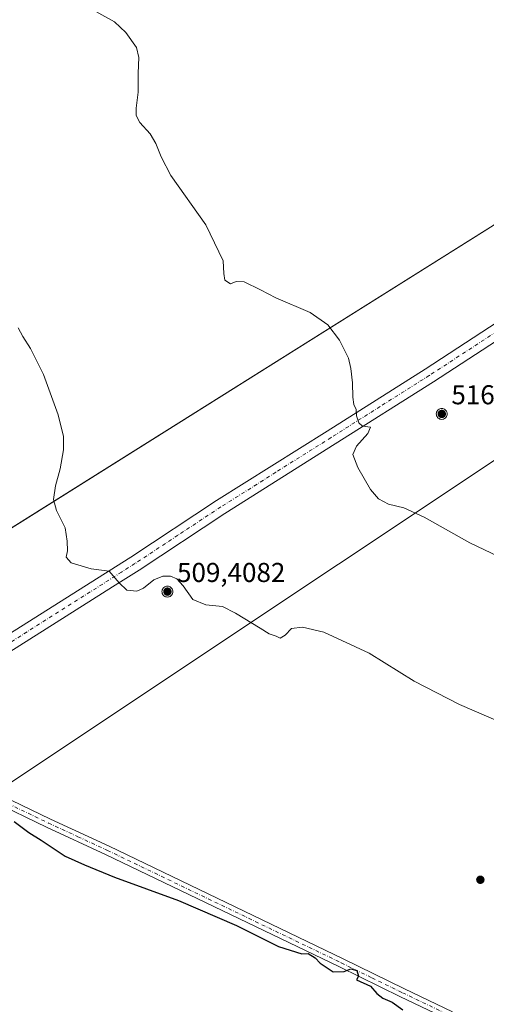
# Model space of a CAD drawing. Units: metres. Extents: x 594304 to 597783, y 4692052 to 4694417.
# Drawn here: x 597388 to 597560, y 4693238 to 4693599 of the extents above; entities that cross this region are included whole.
import ezdxf

# ---------------------------------------------------------------- set-up
doc = ezdxf.new("R2010")
doc.units = ezdxf.units.M
doc.header["$MEASUREMENT"] = 0
doc.linetypes.add('DGN Style 4', pattern=[2.6384748266838614, 1.318413404963828, -0.6592067024819142, 0.001648016756204785, -0.6592067024819142])
for name, color, linetype, lineweight in [('Aerogenerador Cxs', 7, 'Continuous', 0), ('Cultivos herbáceos CxS', 92, 'Continuous', 0), ('Curva de nivel maestra', 30, 'Continuous', 30), ('Curva de nivel normal', 30, 'Continuous', 0), ('Instalación de energía eléctrica Cxs', 135, 'Continuous', 0), ('Núcleo urbano CxS', 7, 'Continuous', 0), ('Pista no pavimentada Cxs', 111, 'Continuous', 0), ('Pista no pavimentada eje', 91, 'DGN Style 4', 0), ('Punto de cota en construcción elevada', 7, 'Continuous', 0), ('Punto de cota en terreno', 7, 'Continuous', 0), ('Rótulo de punto de cota en construcción', 7, 'Continuous', 0)]:
    doc.layers.add(name, color=color, linetype=linetype, lineweight=lineweight)
doc.styles.add('Style-Arial', font='txt')

# ---------------------------------------------------------------- blocks, each defined once
blk = doc.blocks.new('*U6')
at = {"layer": 'Cultivos herbáceos CxS', "color": 92, "linetype": 'Continuous', "lineweight": 0}
blk.add_polyline3d([(597200.1577000003, 4693195.869899999, 421.6113000000041), (597382.2675000001, 4693317.278100001, 425.4092999999993), (597628.6529000001, 4693481.535300001, 437.3478999999934), (597637.8768999996, 4693470.057499999, 437.1848000000027), (597648.2795000002, 4693423.241900001, 435.8675999999978), (597643.0773, 4693378.160300001, 434.5580000000046), (597631.0415000003, 4693354.371900001, 432.6037000000069), (597646.5449000001, 4693352.1525, 432.141300000003), (597662.1498999996, 4693390.2981, 434.9278000000049), (597701.4615000002, 4693357.6743, 432.7967999999965), (597727.7429000001, 4693348.208100001, 431.8904999999941), (597738.3679000001, 4693355.327299999, 431.8197999999975), (597739.3071, 4693379.759099999, 431.6800999999978), (597735.1020999998, 4693399.742699999, 431.3141999999935), (597713.6146999998, 4693438.1557, 432.1010999999999), (597676.2335000001, 4693479.675899999, 434.0973999999987), (597660.9600999998, 4693518.0305, 434.2563999999985), (597654.1573000001, 4693541.727700001, 434.071299999996), (597659.4143000003, 4693588.0033, 431.0059999999939), (597636.2873000001, 4693603.7805, 433.1975999999996)], dxfattribs=at)
blk = doc.blocks.new('*U13')
at = {"layer": 'Cultivos herbáceos CxS', "color": 92, "linetype": 'Continuous', "lineweight": 0}
blk.add_polyline3d([(597563.2906999999, 4693634.705900001, 439.2731000000058), (597592.3722999999, 4693559.5635, 437.9896000000008), (597597.1327000001, 4693545.5197, 437.8662999999942), (597107.4309, 4693238.2739, 424.3068000000058)], dxfattribs=at)
blk = doc.blocks.new('5PATER')
at = {"layer": 'Punto de cota en terreno', "linetype": 'Continuous', "lineweight": 0}
h = blk.add_hatch(color=51, dxfattribs=at)
edge = h.paths.add_edge_path()
edge.add_ellipse((0, 0), major_axis=(-0.1095731443231308, -0.1110710700762829), ratio=0.9994222409660322, start_angle=0, end_angle=360)
blk = doc.blocks.new('5PANOT')
at = {"layer": 'Punto de cota en terreno', "linetype": 'Continuous', "lineweight": 0}
h = blk.add_hatch(color=1, dxfattribs=at)
edge = h.paths.add_edge_path()
edge.add_arc((0, 0), 0.1559999991919335, 270, 630)

msp = doc.modelspace()

# ---------------------------------------------------------------- linework, layer by layer
at = {"layer": 'Aerogenerador Cxs', "color": 7, "linetype": 'Continuous', "lineweight": 0}
for points in [[(597543.4000000004, 4693456.539999999, 479.8839000000008), (597543.7472999999, 4693456.509600001, 479.978099999993), (597544.0839999998, 4693456.419399999, 480.1843999999983), (597544.4000000004, 4693456.272100001, 480.4618000000046), (597544.6856000006, 4693456.072100001, 480.7759999999981), (597544.9321, 4693455.8256, 481.1034000000073), (597545.1321, 4693455.539999999, 481.4342000000034), (597545.2794000005, 4693455.223999999, 481.772100000002), (597545.3696, 4693454.8873, 482.132700000002), (597545.4000000004, 4693454.539999999, 482.5402000000031), (597545.3696, 4693454.192700001, 483.0218000000023), (597545.2794000005, 4693453.856000001, 483.6025999999983), (597545.1321, 4693453.539999999, 484.3000000000029), (597544.9321, 4693453.2544, 485.1189000000013), (597544.6856000006, 4693453.007900001, 486.047900000005), (597544.4000000004, 4693452.8079, 487.0589999999939), (597544.0839999998, 4693452.660599999, 488.107600000003), (597543.7472999999, 4693452.570400001, 489.1356999999989), (597543.4000000004, 4693452.539999999, 490.0774999999995), (597543.0526999999, 4693452.570400001, 490.8643000000012), (597542.716, 4693452.660599999, 491.4326000000001), (597542.4000000004, 4693452.8079, 490.7133000000031), (597542.1144000003, 4693453.007900001, 487.968200000003), (597541.8679000001, 4693453.2544, 485.5804000000062), (597541.6678999999, 4693453.539999999, 483.6215999999986), (597541.5206000004, 4693453.856000001, 482.1193999999959), (597541.4304000001, 4693454.192700001, 481.0570000000008), (597541.4000000004, 4693454.539999999, 480.3833000000013), (597541.4304000001, 4693454.8873, 480.0243000000046), (597541.5206000004, 4693455.223999999, 479.8960999999982), (597541.6678999999, 4693455.539999999, 479.9192000000039), (597541.8679000001, 4693455.8256, 480.0314999999973), (597542.1144000003, 4693456.072100001, 480.1964000000008), (597542.4000000004, 4693456.272100001, 480.4088999999949), (597542.716, 4693456.419399999, 480.198000000004), (597543.0526999999, 4693456.509600001, 479.9446000000025)], [(597442.7000000002, 4693391.33, 478.8916999999929), (597443.0472999997, 4693391.2996, 479.480899999995), (597443.3839999996, 4693391.2094, 480.178700000004), (597443.7000000002, 4693391.062100001, 480.9024000000064), (597443.9856000004, 4693390.8621, 481.5838999999978), (597444.2320999998, 4693390.615599999, 482.1778000000049), (597444.4321, 4693390.33, 482.6664000000019), (597444.5794000002, 4693390.014000001, 483.0589999999939), (597444.6695999998, 4693389.677300001, 483.3898000000045), (597444.7000000002, 4693389.33, 483.710699999996), (597444.6695999998, 4693388.9827, 484.0822999999946), (597444.5794000002, 4693388.646000001, 484.563599999994), (597444.4321, 4693388.33, 485.202099999995), (597444.2320999998, 4693388.044399999, 486.0243999999948), (597443.9856000004, 4693387.797900001, 487.0295999999944), (597443.7000000002, 4693387.597899999, 488.187699999995), (597443.3839999996, 4693387.4506, 489.1904000000068), (597443.0472999997, 4693387.360400001, 489.9939000000013), (597442.7000000002, 4693387.33, 491.0056000000041), (597442.3526999997, 4693387.360400001, 490.5715999999957), (597442.0159999998, 4693387.4506, 488.2060000000056), (597441.7000000002, 4693387.597899999, 485.6880999999995), (597441.4144000001, 4693387.797900001, 483.1502999999939), (597441.1678999999, 4693388.044399999, 480.9250999999931), (597440.9678999997, 4693388.33, 479.0791999999929), (597440.8206000002, 4693388.646000001, 477.6445999999996), (597440.7303999999, 4693388.9827, 476.6177000000025), (597440.7000000002, 4693389.33, 475.9658999999957), (597440.7303999999, 4693389.677300001, 475.6377000000066), (597440.8206000002, 4693390.014000001, 475.5709000000061), (597440.9678999997, 4693390.33, 475.7044000000024), (597441.1678999999, 4693390.615599999, 475.9873999999982), (597441.4144000001, 4693390.8621, 476.3861000000034), (597441.7000000002, 4693391.062100001, 476.8885000000009), (597442.0159999998, 4693391.2094, 477.5044999999955), (597442.3526999997, 4693391.2996, 478.2617000000028)]]:
    msp.add_polyline3d(points, close=True, dxfattribs=at)
for points in [[(597543.4000000004, 4693456.539999999, 479.8839000000008), (597543.7472999999, 4693456.509600001, 479.978099999993), (597544.0840999996, 4693456.419399999, 480.1843999999983), (597544.4000000004, 4693456.272, 480.4619999999995), (597544.6856000006, 4693456.072100001, 480.7759999999981), (597544.9321, 4693455.8256, 481.1034000000073), (597545.1321, 4693455.539999999, 481.4342000000034), (597545.2794000005, 4693455.223999999, 481.772100000002), (597545.3696, 4693454.8873, 482.132700000002), (597545.4000000004, 4693454.539999999, 482.5402000000031), (597545.3696, 4693454.192700001, 483.0218000000023), (597545.2794000005, 4693453.856000001, 483.6025999999983), (597545.1321, 4693453.539999999, 484.3000000000029), (597544.9321, 4693453.2544, 485.1189000000013), (597544.6856000006, 4693453.007900001, 486.047900000005), (597544.4000000004, 4693452.8079, 487.0589999999939), (597544.0840999996, 4693452.660599999, 488.1073999999935), (597543.7472999999, 4693452.570400001, 489.1356999999989), (597543.4000000004, 4693452.539999999, 490.0774999999995), (597543.0526999999, 4693452.570400001, 490.8643000000012), (597542.716, 4693452.660599999, 491.4326000000001), (597542.4000000004, 4693452.8079, 490.7133000000031), (597542.1144000003, 4693453.007900001, 487.968200000003), (597541.8679000001, 4693453.2544, 485.5804000000062), (597541.6679999996, 4693453.539999999, 483.6223000000027), (597541.5206000004, 4693453.856000001, 482.1193999999959), (597541.4304000001, 4693454.192700001, 481.0570000000008), (597541.4000000004, 4693454.539999999, 480.3833000000013), (597541.4304000001, 4693454.8873, 480.0243000000046), (597541.5206000004, 4693455.223999999, 479.8960999999982), (597541.6679999996, 4693455.539999999, 479.9195999999939), (597541.8679000001, 4693455.8256, 480.0314999999973), (597542.1144000003, 4693456.072100001, 480.1964000000008), (597542.4000000004, 4693456.272, 480.4091999999946), (597542.716, 4693456.419399999, 480.198000000004), (597543.0526999999, 4693456.509600001, 479.9446000000025), (597543.4000000004, 4693456.539999999, 479.8839000000008)], [(597442.7000000002, 4693391.33, 478.8916999999929), (597443.0472999997, 4693391.2996, 479.480899999995), (597443.3841000004, 4693391.2094, 480.178899999999), (597443.7000000002, 4693391.062000001, 480.9026000000013), (597443.9856000004, 4693390.8621, 481.5838999999978), (597444.2320999998, 4693390.615599999, 482.1778000000049), (597444.4321, 4693390.33, 482.6664000000019), (597444.5794000002, 4693390.014000001, 483.0589999999939), (597444.6695999998, 4693389.677300001, 483.3898000000045), (597444.7000000002, 4693389.33, 483.710699999996), (597444.6695999998, 4693388.9827, 484.0822999999946), (597444.5794000002, 4693388.646000001, 484.563599999994), (597444.4321, 4693388.33, 485.202099999995), (597444.2320999998, 4693388.044399999, 486.0243999999948), (597443.9856000004, 4693387.797900001, 487.0295999999944), (597443.7000000002, 4693387.597899999, 488.187699999995), (597443.3841000004, 4693387.4506, 489.1901000000071), (597443.0472999997, 4693387.360400001, 489.9939000000013), (597442.7000000002, 4693387.33, 491.0056000000041), (597442.3526999997, 4693387.360400001, 490.5715999999957), (597442.0159999998, 4693387.4506, 488.2060000000056), (597441.7000000002, 4693387.597899999, 485.6880999999995), (597441.4144000001, 4693387.797900001, 483.1502999999939), (597441.1678999999, 4693388.044399999, 480.9250999999931), (597440.9680000005, 4693388.33, 479.0798000000068), (597440.8206000002, 4693388.646000001, 477.6445999999996), (597440.7303999999, 4693388.9827, 476.6177000000025), (597440.7000000002, 4693389.33, 475.9658999999957), (597440.7303999999, 4693389.677300001, 475.6377000000066), (597440.8206000002, 4693390.014000001, 475.5709000000061), (597440.9680000005, 4693390.33, 475.7048000000068), (597441.1678999999, 4693390.615599999, 475.9873999999982), (597441.4144000001, 4693390.8621, 476.3861000000034), (597441.7000000002, 4693391.062000001, 476.8888000000007), (597442.0159999998, 4693391.2094, 477.5044999999955), (597442.3526999997, 4693391.2996, 478.2617000000028), (597442.7000000002, 4693391.33, 478.8916999999929)]]:
    msp.add_polyline3d(points, dxfattribs=at)
at = {"layer": 'Cultivos herbáceos CxS', "color": 92, "linetype": 'Continuous', "lineweight": 0, "extrusion": (-0.0198627474861672, -0.01246216726502829, 0.9997250450245604), "elevation": -69923.92437132094, "flags": 128}
msp.add_lwpolyline([(-3658194.8765501, 2999868.823835005), (-3658194.876550099, 2999290.557724481)], dxfattribs=at)
at = {"layer": 'Cultivos herbáceos CxS', "color": 92, "linetype": 'Continuous', "lineweight": 0}
msp.add_polyline3d([(597628.6529000001, 4693481.535300001, 437.3478999999934), (597382.2675000001, 4693317.278100001, 425.4092999999993), (597200.1577000003, 4693195.869899999, 421.6113000000041), (597174.2591000004, 4693186.5297, 423.2569999999978)], dxfattribs=at)
at = {"layer": 'Curva de nivel maestra', "color": 30, "linetype": 'Continuous', "lineweight": 30, "elevation": 425, "flags": 128}
msp.add_lwpolyline([(597386.4500000002, 4693304.9901), (597391.7999999998, 4693301.0001), (597396.3399999999, 4693298.0801), (597405.1100000005, 4693292.2501), (597412.25, 4693289.100099999), (597423.25, 4693284.5101), (597446.7000000002, 4693276.030099999), (597468, 4693266.770099999), (597483.4800000006, 4693259.1601), (597492.0499999998, 4693256.390100001), (597494.4000000004, 4693256.5001), (597496.9600000001, 4693254.960100001), (597498.7699999996, 4693252.940099999), (597503.5800000001, 4693249.7601), (597507.5800000001, 4693249.880100001), (597510.0300000003, 4693250.920100001), (597512.2400000002, 4693250.360099999), (597512.8099999996, 4693248.270099999), (597512.0999999996, 4693246.860099999), (597517.1799999997, 4693244.540100001), (597519.5899999999, 4693241.9001), (597521.7999999998, 4693240.140100001), (597525.2000000002, 4693238.700099999), (597529.1600000003, 4693235.9301)], dxfattribs=at)
at = {"layer": 'Curva de nivel normal', "color": 30, "linetype": 'Continuous', "lineweight": 0, "flags": 128}
for points, elevation in [([(597416.4500000002, 4693602.220100001), (597423.2100000001, 4693598.440099999), (597427.4100000003, 4693594.5101), (597431.2999999998, 4693588.940099999), (597432.2400000002, 4693585.300100001), (597431.9400000004, 4693579.5801), (597432, 4693572.550100001), (597431.2000000002, 4693566.720100001), (597431.2000000002, 4693563.9801), (597432.6100000005, 4693561.470100001), (597436.3200000003, 4693557.280099999), (597438.4100000003, 4693553.7601), (597440.4100000003, 4693548.880100001), (597443.9199999999, 4693541.9901), (597456.8499999996, 4693523.9101), (597463.1100000005, 4693510.670100001), (597463.3499999996, 4693506.0001), (597463.8099999996, 4693503.6601), (597465.8399999999, 4693502.300100001), (597467.9100000003, 4693503.140100001), (597470.9100000003, 4693502.9801), (597476.9100000003, 4693500.110099999), (597482.4600000001, 4693497.170100001), (597495.0499999998, 4693491.800100001), (597501.54, 4693487.280099999), (597505.8399999999, 4693481.590100001), (597509.2199999997, 4693474.960100001), (597509.9600000001, 4693471.210100001), (597510.6600000003, 4693465.970100001), (597510.75, 4693460.670100001), (597511.1200000001, 4693458.050100001), (597511.9600000001, 4693456.210100001), (597512.1399999997, 4693453.890100001), (597512.9000000004, 4693451.3201), (597514.2999999998, 4693450.0101), (597517.25, 4693449.630100001), (597516.29, 4693447.3301), (597512.1200000001, 4693442.670100001), (597510.7800000003, 4693439.670100001), (597512.5599999996, 4693434.9001), (597517.2199999997, 4693426.8301), (597520.1399999997, 4693423.340100001), (597523.8099999996, 4693421.4801), (597529.4699999997, 4693420.0801), (597536.8799999999, 4693416.6801), (597553.6799999997, 4693407.200099999), (597566.8300000001, 4693401.0001)], 435), ([(597387.9100000003, 4693486.120100001), (597389.5899999999, 4693482.950099999), (597392.4299999997, 4693478.5001), (597397.2100000001, 4693468.950099999), (597402.54, 4693454.140100001), (597404.5700000003, 4693446.280099999), (597404.54, 4693441.3301), (597403.3099999996, 4693434.3301), (597401.5700000003, 4693428.120100001), (597400.8700000001, 4693423.1501), (597401.9900000002, 4693419.140100001), (597405.1799999997, 4693412.700099999), (597405.8899999997, 4693407.9001), (597406.0700000003, 4693404.300100001), (597405.5300000003, 4693402.0001), (597407.3200000003, 4693399.850099999), (597414.6500000004, 4693397.7301), (597421.2999999998, 4693396.850099999), (597424.9500000002, 4693392.590100001), (597427.8200000003, 4693389.920100001), (597431.4400000004, 4693389.460100001), (597433.9699999997, 4693390.590100001), (597437.7199999997, 4693393.690099999), (597441.0499999998, 4693395.030099999), (597443.8300000001, 4693395.020099999), (597446.1299999999, 4693394.0701), (597448.4600000001, 4693391.450099999), (597452, 4693386.4001), (597456.7400000002, 4693384.450099999), (597462.9500000002, 4693383.9001), (597467.7199999997, 4693381.4001), (597476.7599999999, 4693375.9101), (597480.0199999996, 4693373.780099999), (597482.5800000001, 4693373.020099999), (597484.04, 4693372.3101), (597485.9000000004, 4693373.370100001), (597488.2400000002, 4693375.7401), (597492.2400000002, 4693376.300100001), (597500.1299999999, 4693374.4301), (597516.7400000002, 4693366.790100001), (597533.2599999999, 4693356.460100001), (597549.8499999996, 4693347.9101), (597570.5999999996, 4693338.960100001)], 430)]:
    msp.add_lwpolyline(points, dxfattribs=dict(at, elevation=elevation))
at = {"layer": 'Instalación de energía eléctrica Cxs', "color": 135, "linetype": 'Continuous', "lineweight": 0, "extrusion": (0.5314627766697895, -0.8470816278474598, 0.0001810462242167949), "elevation": -3658215.468436926, "flags": 128}
msp.add_lwpolyline([(3000303.176920094, 1086.911015745226), (3000658.335467695, 1100.271915964195), (3000670.968329485, 1100.950615975308)], dxfattribs=at)
at = {"layer": 'Instalación de energía eléctrica Cxs', "color": 135, "linetype": 'Continuous', "lineweight": 0, "extrusion": (-0.5547092826608431, 0.8320441984291589, 0.0002521711151014745), "elevation": 3573674.03082816, "flags": 128}
msp.add_lwpolyline([(-3100788.497091394, -463.1419800899492), (-3100771.327678101, -463.776980110134), (-3100475.209132454, -475.818880488355), (-3100472.083258173, -475.9913804984895)], dxfattribs=at)
at = {"layer": 'Instalación de energía eléctrica Cxs', "color": 135, "linetype": 'Continuous', "lineweight": 0}
msp.add_polyline3d([(596833.3075000001, 4692974.634099999, 416.6606999999931), (596826.7418999998, 4692969.613700001, 416.5721999999951), (596778.9171000002, 4693032.159700001, 415.713699999993), (596781.8063000003, 4693033.972300001, 415.6300999999949), (597073.2472999999, 4693216.826500001, 425.078999999998), (597107.4309, 4693238.2739, 424.305600000007), (597597.1327000001, 4693545.5197, 437.9658000000054), (597623.2685000002, 4693561.9177, 438.4720999999991), (597662.0248999996, 4693503.783299999, 435.0117000000028), (597628.6529000001, 4693481.535300001, 437.4003999999986), (597382.2675000001, 4693317.278100001, 425.3585000000021), (597200.1577000003, 4693195.869899999, 421.6205000000046), (597174.2591000004, 4693186.5297, 423.317200000005), (597136.0641000001, 4693172.754899999, 444.7369000000036), (597087.9489000002, 4693155.4023, 421.3879000000015), (597052.9983000001, 4693124.1295, 446.8396000000066), (596995.1222999999, 4693098.374299999, 419.9664000000049), (596900.1700999998, 4693025.761299999, 418.912599999996)], close=True, dxfattribs=at)
at = {"layer": 'Núcleo urbano CxS', "color": 7, "linetype": 'Continuous', "lineweight": 0, "extrusion": (-0.0198627474861672, -0.01246216726502829, 0.9997250450245604), "elevation": -69923.92437132094, "flags": 128}
msp.add_lwpolyline([(-3658194.8765501, 2999868.823835005), (-3658194.876550099, 2999290.557724481)], dxfattribs=at)
at = {"layer": 'Núcleo urbano CxS', "color": 7, "linetype": 'Continuous', "lineweight": 0}
msp.add_polyline3d([(597628.6529000001, 4693481.535300001, 437.3478999999934), (597382.2675000001, 4693317.278100001, 425.4092999999993), (597200.1577000003, 4693195.869899999, 421.6113000000041), (597174.2591000004, 4693186.5297, 423.2569999999978), (597136.0641000001, 4693172.754899999, 424.1572000000015), (597087.9489000002, 4693155.4023, 421.3628999999929), (597052.9983000001, 4693124.1295, 420.5777999999991), (596995.1222999999, 4693098.374299999, 419.9511000000057), (596900.1700999998, 4693025.761299999, 418.7296999999962), (596833.3075000001, 4692974.634099999, 416.5820999999996), (596826.7418999998, 4692969.613700001, 416.5044999999955), (596778.9171000002, 4693032.159700001, 415.6356999999989), (596781.8063000003, 4693033.972300001, 415.5445999999938), (597073.2472999999, 4693216.826500001, 425.110400000005), (597107.4309, 4693238.2739, 424.3068000000058), (597597.1327000001, 4693545.5197, 437.8662999999942), (597623.2685000002, 4693561.9177, 438.5893999999971), (597662.0248999996, 4693503.783299999, 435.1331000000064)], close=True, dxfattribs=at)
msp.add_polyline3d([(597628.6529000001, 4693481.535300001, 437.3478999999934), (597382.2675000001, 4693317.278100001, 425.4092999999993), (597200.1577000003, 4693195.869899999, 421.6113000000041), (597174.2591000004, 4693186.5297, 423.2569999999978)], dxfattribs=at)
at = {"layer": 'Pista no pavimentada Cxs', "color": 111, "linetype": 'Continuous', "lineweight": 0}
for points in [[(597341.7185000004, 4693346.4681, 425.8114999999962), (597347.8000999996, 4693349.530099999, 425.5708000000013), (597381.7901, 4693371.960100001, 427.3555000000051), (597429.2701000003, 4693401.9301, 430.5296999999992), (597460.7600999996, 4693422.710100001, 434.1423999999971), (597501.3000999996, 4693448.2401, 434.2740000000049), (597537.3300999999, 4693471.0001, 436.5068000000028), (597575.7801000001, 4693496.030099999, 437.4502000000066), (597602.2600999996, 4693514.0101, 437.7747999999993), (597607.7100999998, 4693518.8301, 437.9744000000064), (597608.9401000004, 4693520.440099999, 438.040399999998), (597610.4600999998, 4693524.120100001, 438.1440000000002), (597611.0201000003, 4693526.710100001, 438.2072999999946), (597611.5201000003, 4693531.350099999, 438.3236999999936), (597611.1201, 4693540.610099999, 438.4817999999942), (597608.4501, 4693550.390100001, 438.618100000007), (597607.9901000002, 4693551.770099999, 438.6382000000012), (597599.1801000005, 4693577.880100001, 439.0675999999949), (597596.6700999998, 4693584.890100001, 439.2023000000045), (597590.4101, 4693602.350099999, 439.521900000007), (597582.2200999996, 4693626.210100001, 439.8600000000006), (597573.0201000003, 4693653.390100001, 440.3087999999989), (597559.0100999996, 4693687.280099999, 440.6940000000032), (597553.4401000004, 4693698.050100001, 440.8306000000011)], [(597167.5401, 4693234.3301, 422.517200000002), (597209.7301000003, 4693260.590100001, 422.5157000000036), (597260.5401, 4693293.700099999, 422.960500000001), (597317.9700999996, 4693329.920100001, 424.2479000000022), (597341.7185000004, 4693346.4681, 425.8114999999962), (597347.8000999996, 4693349.530099999, 425.5708000000013), (597381.7901, 4693371.960100001, 427.3555000000051), (597429.2701000003, 4693401.9301, 430.5296999999992), (597460.7600999996, 4693422.710100001, 434.1423999999971), (597501.3000999996, 4693448.2401, 434.2740000000049), (597537.3300999999, 4693471.0001, 436.5068000000028), (597575.7801000001, 4693496.030099999, 437.4502000000066), (597602.2600999996, 4693514.0101, 437.7747999999993), (597607.7100999998, 4693518.8301, 437.9744000000064), (597608.9401000004, 4693520.440099999, 438.040399999998), (597610.4600999998, 4693524.120100001, 438.1440000000002), (597611.0201000003, 4693526.710100001, 438.2072999999946), (597611.5201000003, 4693531.350099999, 438.3236999999936), (597611.1201, 4693540.610099999, 438.4817999999942), (597608.4501, 4693550.390100001, 438.618100000007), (597607.9901000002, 4693551.770099999, 438.6382000000012), (597599.1801000005, 4693577.880100001, 439.0675999999949), (597596.6700999998, 4693584.890100001, 439.2023000000045), (597590.4101, 4693602.350099999, 439.521900000007)], [(597594.7301000003, 4693603.170100001, 439.6340999999957), (597602.1101000002, 4693581.390100001, 439.0865000000049), (597612.4200999998, 4693551.4301, 438.591499999995), (597620.6601, 4693528.940099999, 438.3133999999991), (597620.6901000004, 4693526.2501, 438.2905000000028), (597619.8951000003, 4693522.9691, 438.2456999999995), (597619.5900999998, 4693521.710100001, 438.2265999999945), (597618.8519000001, 4693520.6447, 438.2084000000032), (597617.9200999998, 4693519.300100001, 438.186400000006), (597616.1101000002, 4693517.420100001, 438.1324000000022), (597609.2801000001, 4693512.0601, 437.9018000000069), (597578.8501000004, 4693491.4001, 437.382500000007), (597540.3300999999, 4693466.3201, 436.959400000007), (597504.2701000003, 4693443.550100001, 434.412599999996), (597463.7701000003, 4693418.050100001, 432.0639999999985), (597432.2801000001, 4693397.2601, 430.5522999999957), (597422.4801000003, 4693391.0701, 429.7603999999993), (597384.8000999996, 4693367.290100001, 427.4293999999937), (597344.4600999998, 4693340.6601, 428.199099999998), (597330.1102999998, 4693331.199899999, 426.2630000000063), (597323.7100999998, 4693326.9801, 424.3714999999939), (597263.5401, 4693289.020099999, 423.004700000005), (597212.7200999996, 4693255.9001, 422.6913000000059), (597170.5301000001, 4693229.6501, 422.5700999999972)], [(597618.8519000001, 4693520.6447, 438.2084000000032), (597617.9200999998, 4693519.300100001, 438.186400000006), (597616.1101000002, 4693517.420100001, 438.1324000000022), (597609.2801000001, 4693512.0601, 437.9018000000069), (597578.8501000004, 4693491.4001, 437.382500000007), (597540.3300999999, 4693466.3201, 436.959400000007), (597504.2701000003, 4693443.550100001, 434.412599999996), (597463.7701000003, 4693418.050100001, 432.0639999999985), (597432.2801000001, 4693397.2601, 430.5522999999957), (597422.4801000003, 4693391.0701, 429.7603999999993), (597384.8000999996, 4693367.290100001, 427.4293999999937), (597344.4600999998, 4693340.6601, 428.199099999998)], [(597545.9600999998, 4693232.200099999, 425.1160999999993), (597528.2600999996, 4693240.6501, 425.2133999999933), (597505.8000999996, 4693251.640100001, 425.0623999999953), (597419.9600999998, 4693292.9101, 425.5458999999974), (597398.3201000001, 4693302.920100001, 425.3491999999969), (597358.7401000002, 4693321.9801, 424.8798999999999), (597340.8000999996, 4693330.8201, 437.5240999999951), (597336.8400999998, 4693331.9901, 426.3709999999992), (597335.2200999996, 4693332.110099999, 425.8309000000008), (597333.5900999998, 4693332.100099999, 425.7170000000042), (597330.1102999998, 4693331.199899999, 426.2630000000063), (597344.4600999998, 4693340.6601, 428.199099999998), (597343.6401000004, 4693337.780099999, 429.4348000000027), (597343.5100999996, 4693336.090100001, 432.2216999999946), (597343.7401000002, 4693334.780099999, 436.504700000005), (597344.4001000002, 4693333.6801, 443.8701000000001), (597348.3701, 4693330.7401, 469.9829000000027), (597360.1700999998, 4693324.9301, 424.9710999999952), (597399.7200999996, 4693305.890100001, 425.5081000000064), (597421.3601000002, 4693295.870100001, 425.6999000000069), (597507.2301000003, 4693254.590100001, 425.0277999999962), (597529.6801000005, 4693243.610099999, 425.0945999999968), (597547.3501000004, 4693235.170100001, 425.1514000000025)], [(597344.4600999998, 4693340.6601, 428.199099999998), (597343.6401000004, 4693337.780099999, 429.4348000000027), (597343.5100999996, 4693336.090100001, 432.2216999999946), (597343.7401000002, 4693334.780099999, 436.504700000005), (597344.4001000002, 4693333.6801, 443.8701000000001), (597348.3701, 4693330.7401, 469.9829000000027), (597360.1700999998, 4693324.9301, 424.9710999999952), (597399.7200999996, 4693305.890100001, 425.5081000000064), (597421.3601000002, 4693295.870100001, 425.6999000000069), (597507.2301000003, 4693254.590100001, 425.0277999999962), (597529.6801000005, 4693243.610099999, 425.0945999999968), (597547.3501000004, 4693235.170100001, 425.1514000000025)], [(597545.9600999998, 4693232.200099999, 425.1160999999993), (597528.2600999996, 4693240.6501, 425.2133999999933), (597505.8000999996, 4693251.640100001, 425.0623999999953), (597419.9600999998, 4693292.9101, 425.5458999999974), (597398.3201000001, 4693302.920100001, 425.3491999999969), (597358.7401000002, 4693321.9801, 424.8798999999999), (597340.8000999996, 4693330.8201, 437.5240999999951), (597336.8400999998, 4693331.9901, 426.3709999999992), (597335.2200999996, 4693332.110099999, 425.8309000000008), (597333.5900999998, 4693332.100099999, 425.7170000000042), (597330.1102999998, 4693331.199899999, 426.2629000000015)]]:
    msp.add_polyline3d(points, dxfattribs=at)
at = {"layer": 'Pista no pavimentada eje', "color": 91, "linetype": 'DGN Style 4', "lineweight": 0}
for points in [[(597615.3217000002, 4693524.278899999, 438.2115999999951), (597615.3051000005, 4693524.210100001, 438.2102000000014), (597615.0251000002, 4693522.915100001, 438.1826000000001), (597614.1901000004, 4693521.710100001, 438.1472000000067), (597613.2851, 4693520.770099999, 438.1159999999945), (597612.5251000002, 4693518.9301, 438.0776999999944), (597611.9101, 4693518.1251, 438.0534999999945), (597608.4951, 4693515.4451, 437.9320000000008), (597605.7701000003, 4693513.0351, 437.838699999993), (597577.3151000004, 4693493.715100001, 437.4379999999946), (597538.8300999999, 4693468.6601, 436.5044999999955), (597520.8000999996, 4693457.2751, 435.4774000000034), (597502.7851, 4693445.895099999, 434.3178999999946), (597482.5351, 4693433.145099999, 432.9308000000019), (597462.2651000004, 4693420.380100001, 432.6315999999933), (597446.5201000003, 4693409.9901, 434.3448000000063), (597430.7751000002, 4693399.595100001, 430.4557999999961), (597425.8750999998, 4693396.5001, 430.1598999999987), (597383.2950999998, 4693369.6251, 427.4015000000073)], [(597332.4051000001, 4693336.920700001, 424.7550999999949), (597333.1788999997, 4693336.398700001, 424.7492999999959), (597353.5551000005, 4693326.360099999, 429.6977000000043), (597359.4550999999, 4693323.4551, 424.9331999999995), (597379.2301000003, 4693313.9351, 425.1318000000028), (597399.0201000003, 4693304.405099999, 425.4179000000004), (597409.8400999998, 4693299.4001, 425.6006000000052), (597420.6601, 4693294.390100001, 425.6141999999964), (597506.5151000004, 4693253.1151, 425.0215999999928), (597517.7401000002, 4693247.6251, 425.077099999995), (597528.9700999996, 4693242.130100001, 425.1110000000045), (597546.6551000001, 4693233.6851, 425.1325999999972)]]:
    msp.add_polyline3d(points, dxfattribs=at)

# ---------------------------------------------------------------- block references
at = {"layer": 'Cultivos herbáceos CxS', "color": 92, "linetype": 'Continuous', "lineweight": 0}
for name in ['*U13', '*U6']:
    msp.add_blockref(name, (0, 0), dxfattribs=at)
at = {"layer": 'Punto de cota en construcción elevada', "color": 7, "linetype": 'Continuous', "lineweight": 0, "xscale": 10, "yscale": 10, "zscale": 10}
for p in [(597543.4000000004, 4693454.539999999, 516.7529999999971), (597442.7000000002, 4693389.33, 509.4082000000053)]:
    msp.add_blockref('5PANOT', p, dxfattribs=at)
at = {"layer": 'Punto de cota en terreno', "color": 7, "linetype": 'Continuous', "lineweight": 0, "xscale": 10, "yscale": 10, "zscale": 10}
msp.add_blockref('5PATER', (597557.5599999996, 4693283.600000001, 425.7100000000065), dxfattribs=at)

# ---------------------------------------------------------------- texts
at = {"layer": 'Rótulo de punto de cota en construcción', "color": 7, "linetype": 'Continuous', "lineweight": 0, "style": 'Style-Arial'}
for s, p in [('516,753', (597546.9277999997, 4693458.0678)), ('509,4082', (597446.2278000005, 4693392.857799999))]:
    msp.add_text(s, height=7.000000000000002, dxfattribs=at).set_placement(p)

doc.saveas('drawing.dxf')
